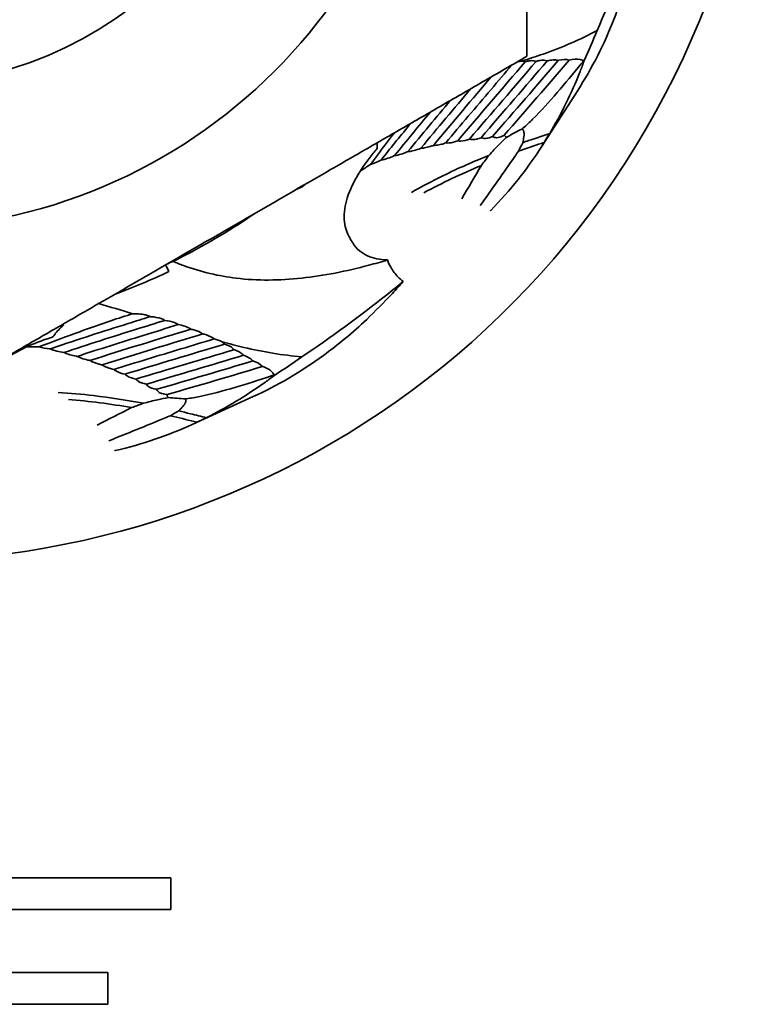
# Model space of a CAD drawing. Units: millimetres. Extents: x 4649 to 7619, y -331 to 1769.
# Drawn here: x 5374 to 5379, y 1126 to 1133 of the extents above; entities that cross this region are included whole.
import ezdxf

# ---------------------------------------------------------------- set-up
doc = ezdxf.new("R2010")
doc.units = ezdxf.units.MM
doc.header["$LTSCALE"] = 5
doc.layers.add('Visible (ISO)', color=7, linetype='Continuous', lineweight=35)

msp = doc.modelspace()

# ---------------------------------------------------------------- linework, layer by layer
at = {"layer": 'Visible (ISO)'}
for p, q in [((5377.7463, 1132.0943), (5377.517, 1131.7374)), ((5375.9666, 1131.4674), (5376.0079, 1131.4862)), ((5374.4875, 1130.6134), (5374.4986, 1130.6118)), ((5375.6954, 1130.159), (5375.3095, 1129.9827)), ((5373.5254, 1127.119), (5375.1754, 1127.119)), ((5375.1754, 1127.119), (5375.1754, 1126.919)), ((5375.1754, 1126.919), (5371.6754, 1126.919)), ((5372.0754, 1126.519), (5374.7754, 1126.519)), ((5374.7754, 1126.519), (5374.7754, 1126.319)), ((5374.7754, 1126.319), (5372.0754, 1126.319))]:
    msp.add_line(p, q, dxfattribs=at)
for radius in [3.4, 2.5, 2.5]:
    msp.add_circle((5373.4254, 1134.619), radius, dxfattribs=at)
for radius, start, end in [(5.5, 249.13828, 135.02382), (4.06, 309.50015, 309.86249), (4.06, 290.13751, 295.31431)]:
    msp.add_arc((5373.4254, 1134.619), radius, start, end, dxfattribs=at)
msp.add_ellipse((5371.3837, 1129.2904), major_axis=(3.7766, 1.661), ratio=0.290859, start_param=6.280932, end_param=6.319615, dxfattribs=at)
for points in [[(5377.4254, 1136.9284), (5377.4254, 1134.619), (5377.4254, 1132.3096)], [(5377.4254, 1132.3096), (5375.4254, 1131.1549), (5373.4254, 1130.0002)]]:
    msp.add_rational_spline(points, [1, 1.15470053838, 1], degree=2, dxfattribs=at)
for points, knots in [([(5378.1499, 1133.2183), (5378.1365, 1133.1762), (5378.1226, 1133.1342), (5378.0371, 1132.8819), (5377.9565, 1132.674), (5377.8684, 1132.4716)], [1.7762849, 1.7762849, 1.7762849, 1.7762849, 1.9024701, 1.9024701, 2.5357127, 2.5357127, 2.5357127, 2.5357127]), ([(5377.7463, 1132.0943), (5377.836, 1132.2338), (5377.9148, 1132.3875), (5378.0206, 1132.6611), (5378.0561, 1132.7745), (5378.0856, 1132.8924)], [2.814118, 2.814118, 2.814118, 2.814118, 3.517688, 3.517688, 3.979136, 3.979136, 3.979136, 3.979136]), ([(5377.8684, 1132.4716), (5377.7609, 1132.4146), (5377.6475, 1132.3658), (5377.4839, 1132.3082), (5377.4387, 1132.2935), (5377.3931, 1132.2793)], [1.4772179, 1.4772179, 1.4772179, 1.4772179, 1.9056883, 1.9056883, 2.0648711, 2.0648711, 2.0648711, 2.0648711]), ([(5377.622, 1132.283), (5377.6146, 1132.2853), (5377.6069, 1132.2863), (5377.5878, 1132.2868), (5377.5762, 1132.2854), (5377.5605, 1132.2822), (5377.5564, 1132.2813), (5377.5524, 1132.2802)], [1.91965994, 1.91965994, 1.91965994, 1.91965994, 1.948634, 1.948634, 1.99000555, 1.99000555, 2.00429332, 2.00429332, 2.00429332, 2.00429332]), ([(5377.6921, 1132.286), (5377.6718, 1132.2917), (5377.6494, 1132.2893), (5377.6253, 1132.2838), (5377.6237, 1132.2834), (5377.622, 1132.283)], [1.9815833, 1.9815833, 1.9815833, 1.9815833, 2.06248455, 2.06248455, 2.06826557, 2.06826557, 2.06826557, 2.06826557]), ([(5377.7835, 1132.2807), (5377.7771, 1132.2849), (5377.77, 1132.2877), (5377.7413, 1132.2948), (5377.7168, 1132.292), (5377.6921, 1132.286)], [0.4353857, 0.4353857, 0.4353857, 0.4353857, 0.4637406, 0.4637406, 0.5543413, 0.5543413, 0.5543413, 0.5543413]), ([(5377.3293, 1132.2542), (5377.2859, 1132.2029), (5377.2422, 1132.1515), (5377.1026, 1131.9878), (5377.0064, 1131.8751), (5376.9117, 1131.7619)], [2.2080046, 2.2080046, 2.2080046, 2.2080046, 2.4264815, 2.4264815, 2.9043416, 2.9043416, 2.9043416, 2.9043416]), ([(5377.4134, 1132.2746), (5377.4131, 1132.2747), (5377.4128, 1132.2748), (5377.4067, 1132.2774), (5377.4004, 1132.2787), (5377.3941, 1132.2793), (5377.3936, 1132.2793), (5377.3931, 1132.2793)], [1.8251864, 1.8251864, 1.8251864, 1.8251864, 1.82618783, 1.82618783, 1.84594948, 1.84594948, 1.84770775, 1.84770775, 1.84770775, 1.84770775]), ([(5377.7835, 1132.2807), (5377.7783, 1132.2743), (5377.7732, 1132.2679), (5377.7181, 1132.1996), (5377.6679, 1132.1389), (5377.5662, 1132.0215), (5377.515, 1131.9647), (5377.4424, 1131.8933), (5377.4214, 1131.8734), (5377.3973, 1131.8531), (5377.3955, 1131.8515), (5377.3937, 1131.85)], [1.7751795, 1.7751795, 1.7751795, 1.7751795, 1.8061173, 1.8061173, 2.1071369, 2.1071369, 2.4081564, 2.4081564, 2.5130448, 2.5130448, 2.5216326, 2.5216326, 2.5216326, 2.5216326]), ([(5377.4829, 1132.2775), (5377.4785, 1132.2793), (5377.4739, 1132.2803), (5377.4596, 1132.2825), (5377.4495, 1132.2821), (5377.4307, 1132.2792), (5377.422, 1132.2772), (5377.4134, 1132.2746)], [1.85013925, 1.85013925, 1.85013925, 1.85013925, 1.86756261, 1.86756261, 1.90362373, 1.90362373, 1.93348558, 1.93348558, 1.93348558, 1.93348558]), ([(5377.5524, 1132.2802), (5377.5465, 1132.2823), (5377.5405, 1132.2834), (5377.5238, 1132.2848), (5377.513, 1132.2839), (5377.4956, 1132.2808), (5377.4892, 1132.2793), (5377.4829, 1132.2775)], [1.87987242, 1.87987242, 1.87987242, 1.87987242, 1.90260457, 1.90260457, 1.94124021, 1.94124021, 1.96343428, 1.96343428, 1.96343428, 1.96343428]), ([(5377.7876, 1132.2827), (5377.779, 1132.2593), (5377.7701, 1132.236), (5377.7059, 1132.0749), (5377.6409, 1131.9435), (5377.5688, 1131.8215)], [2.0091043, 2.0091043, 2.0091043, 2.0091043, 2.1034923, 2.1034923, 2.6680599, 2.6680599, 2.6680599, 2.6680599]), ([(5376.6905, 1131.8853), (5376.6313, 1131.8132), (5376.5718, 1131.7401), (5376.5091, 1131.6617), (5376.5054, 1131.657), (5376.5016, 1131.6523)], [2.978856, 2.978856, 2.978856, 2.978856, 3.2583751, 3.2583751, 3.2762168, 3.2762168, 3.2762168, 3.2762168]), ([(5377.3937, 1131.85), (5377.3947, 1131.8496), (5377.3957, 1131.849), (5377.3979, 1131.8475), (5377.3989, 1131.8465), (5377.4006, 1131.8445), (5377.4014, 1131.8435), (5377.4033, 1131.8402), (5377.4042, 1131.8379), (5377.4062, 1131.8305), (5377.4067, 1131.8253), (5377.4071, 1131.8077), (5377.4052, 1131.7949), (5377.4014, 1131.7759), (5377.4, 1131.7697), (5377.3985, 1131.7636)], [2.6130998, 2.6130998, 2.6130998, 2.6130998, 2.6165759, 2.6165759, 2.6210891, 2.6210891, 2.6256024, 2.6256024, 2.634629, 2.634629, 2.6526821, 2.6526821, 2.7015823, 2.7015823, 2.7249345, 2.7249345, 2.7249345, 2.7249345]), ([(5377.1355, 1131.7951), (5377.1264, 1131.7914), (5377.1162, 1131.788), (5377.0997, 1131.7843), (5377.0937, 1131.7834), (5377.0816, 1131.7826), (5377.0755, 1131.7828), (5377.067, 1131.7844), (5377.0645, 1131.785), (5377.0621, 1131.7859)], [2.81824598, 2.81824598, 2.81824598, 2.81824598, 2.85168831, 2.85168831, 2.87051074, 2.87051074, 2.88933316, 2.88933316, 2.8964647, 2.8964647, 2.8964647, 2.8964647]), ([(5377.2084, 1131.8032), (5377.2058, 1131.8021), (5377.2032, 1131.801), (5377.1915, 1131.7963), (5377.1813, 1131.7929), (5377.1655, 1131.7903), (5377.1602, 1131.7899), (5377.1497, 1131.7904), (5377.1445, 1131.7912), (5377.138, 1131.7939), (5377.1368, 1131.7945), (5377.1355, 1131.7951)], [2.79642159, 2.79642159, 2.79642159, 2.79642159, 2.80644313, 2.80644313, 2.84053017, 2.84053017, 2.85757368, 2.85757368, 2.8746172, 2.8746172, 2.87867556, 2.87867556, 2.87867556, 2.87867556]), ([(5377.185, 1131.6833), (5377.206, 1131.7066), (5377.2274, 1131.7295), (5377.2653, 1131.7679), (5377.2816, 1131.784), (5377.2988, 1131.7988)], [2.2784642, 2.2784642, 2.2784642, 2.2784642, 2.3929251, 2.3929251, 2.4789567, 2.4789567, 2.4789567, 2.4789567]), ([(5377.2815, 1131.8113), (5377.2771, 1131.8089), (5377.2725, 1131.8067), (5377.2627, 1131.8024), (5377.2575, 1131.8003), (5377.2459, 1131.7969), (5377.2396, 1131.7953), (5377.2283, 1131.7952), (5377.2245, 1131.7955), (5377.2172, 1131.7975), (5377.2138, 1131.7991), (5377.21, 1131.8018), (5377.2092, 1131.8025), (5377.2084, 1131.8032)], [3.1432038, 3.1432038, 3.1432038, 3.1432038, 3.1680228, 3.1680228, 3.1931658, 3.1931658, 3.2183088, 3.2183088, 3.2290349, 3.2290349, 3.239761, 3.239761, 3.2432656, 3.2432656, 3.2432656, 3.2432656]), ([(5377.2988, 1131.7988), (5377.297, 1131.799), (5377.2952, 1131.7994), (5377.2918, 1131.8006), (5377.2901, 1131.8015), (5377.2871, 1131.8036), (5377.2858, 1131.8049), (5377.2835, 1131.8077), (5377.2824, 1131.8095), (5377.2815, 1131.8113)], [2.6529954, 2.6529954, 2.6529954, 2.6529954, 2.6588233, 2.6588233, 2.66403205, 2.66403205, 2.66924081, 2.66924081, 2.67592501, 2.67592501, 2.67592501, 2.67592501]), ([(5377.5688, 1131.8215), (5377.5361, 1131.8107), (5377.5035, 1131.7998), (5377.4469, 1131.7806), (5377.4228, 1131.7722), (5377.3984, 1131.7636)], [2.6359654, 2.6359654, 2.6359654, 2.6359654, 2.7643804, 2.7643804, 2.8583068, 2.8583068, 2.8583068, 2.8583068]), ([(5376.4776, 1131.7268), (5376.4691, 1131.7168), (5376.4608, 1131.7068), (5376.4175, 1131.6533), (5376.3855, 1131.6085), (5376.3299, 1131.5149), (5376.306, 1131.4661), (5376.2757, 1131.3696), (5376.2676, 1131.3213), (5376.2726, 1131.2382), (5376.2836, 1131.2026), (5376.2999, 1131.1738)], [1.3579572, 1.3579572, 1.3579572, 1.3579572, 1.3979941, 1.3979941, 1.5700285, 1.5700285, 1.7420629, 1.7420629, 1.8853154, 1.8853154, 2.0115986, 2.0115986, 2.0115986, 2.0115986]), ([(5376.7547, 1131.7282), (5376.7503, 1131.7265), (5376.7458, 1131.7249), (5376.7281, 1131.7186), (5376.7148, 1131.7146), (5376.692, 1131.7094), (5376.6826, 1131.7077), (5376.6731, 1131.7068)], [-0.69047838, -0.69047838, -0.69047838, -0.69047838, -0.6761906, -0.6761906, -0.63481906, -0.63481906, -0.605845, -0.605845, -0.605845, -0.605845]), ([(5376.8342, 1131.7464), (5376.8273, 1131.7439), (5376.8204, 1131.7415), (5376.8012, 1131.7356), (5376.7889, 1131.7324), (5376.7693, 1131.7293), (5376.762, 1131.7284), (5376.7547, 1131.7282)], [-0.76549254, -0.76549254, -0.76549254, -0.76549254, -0.74329847, -0.74329847, -0.70466283, -0.70466283, -0.68193068, -0.68193068, -0.68193068, -0.68193068]), ([(5376.9117, 1131.7619), (5376.9027, 1131.7586), (5376.8934, 1131.7556), (5376.8729, 1131.7502), (5376.8616, 1131.7479), (5376.845, 1131.7464), (5376.8396, 1131.7462), (5376.8342, 1131.7464)], [-0.86652999, -0.86652999, -0.86652999, -0.86652999, -0.83666813, -0.83666813, -0.80060701, -0.80060701, -0.78318365, -0.78318365, -0.78318365, -0.78318365]), ([(5376.9876, 1131.7749), (5376.9704, 1131.7686), (5376.9517, 1131.7634), (5376.9269, 1131.7612), (5376.9197, 1131.761), (5376.9124, 1131.7618), (5376.912, 1131.7618), (5376.9117, 1131.7619)], [-0.99310123, -0.99310123, -0.99310123, -0.99310123, -0.93718097, -0.93718097, -0.91741931, -0.91741931, -0.91641789, -0.91641789, -0.91641789, -0.91641789]), ([(5377.0621, 1131.7859), (5377.0444, 1131.7791), (5377.0243, 1131.7734), (5376.9991, 1131.7733), (5376.9932, 1131.7737), (5376.9876, 1131.7749)], [2.85447153, 2.85447153, 2.85447153, 2.85447153, 2.91458782, 2.91458782, 2.93090288, 2.93090288, 2.93090288, 2.93090288]), ([(5377.5345, 1131.7651), (5377.5287, 1131.7558), (5377.5229, 1131.7465), (5377.4273, 1131.5979), (5377.3203, 1131.4623), (5377.1959, 1131.335), (5377.1953, 1131.3344), (5377.1947, 1131.3337)], [2.7674965, 2.7674965, 2.7674965, 2.7674965, 2.8138279, 2.8138279, 3.5172848, 3.5172848, 3.5207315, 3.5207315, 3.5207315, 3.5207315]), ([(5377.5345, 1131.7651), (5377.5287, 1131.7632), (5377.5229, 1131.7613), (5377.4695, 1131.7438), (5377.421, 1131.7274), (5377.3716, 1131.7098)], [2.7392972, 2.7392972, 2.7392972, 2.7392972, 2.7624287, 2.7624287, 2.9516061, 2.9516061, 2.9516061, 2.9516061]), ([(5376.6731, 1131.7068), (5376.6713, 1131.7061), (5376.6694, 1131.7054), (5376.6419, 1131.6945), (5376.6155, 1131.6858), (5376.5889, 1131.6817)], [-0.63615814, -0.63615814, -0.63615814, -0.63615814, -0.63037711, -0.63037711, -0.54947586, -0.54947586, -0.54947586, -0.54947586]), ([(5377.185, 1131.6833), (5377.089, 1131.6448), (5376.9912, 1131.6019), (5376.8271, 1131.5214), (5376.7608, 1131.4866), (5376.695, 1131.4495)], [3.1267475, 3.1267475, 3.1267475, 3.1267475, 3.4824058, 3.4824058, 3.7240511, 3.7240511, 3.7240511, 3.7240511]), ([(5377.3716, 1131.7098), (5377.364, 1131.6989), (5377.3563, 1131.688), (5377.2758, 1131.5727), (5377.2025, 1131.4685), (5377.1296, 1131.3665)], [1.1137938, 1.1137938, 1.1137938, 1.1137938, 1.1650567, 1.1650567, 1.6549095, 1.6549095, 1.6549095, 1.6549095]), ([(5377.1369, 1131.6197), (5377.0754, 1131.594), (5377.0133, 1131.5665), (5376.8918, 1131.5086), (5376.8324, 1131.4785), (5376.7734, 1131.4465)], [3.245284, 3.245284, 3.245284, 3.245284, 3.4730301, 3.4730301, 3.6907808, 3.6907808, 3.6907808, 3.6907808]), ([(5375.7049, 1131.3163), (5375.6895, 1131.3057), (5375.674, 1131.2952), (5375.5064, 1131.1829), (5375.348, 1131.0921), (5375.1878, 1131.0137)], [3.6054873, 3.6054873, 3.6054873, 3.6054873, 3.6596069, 3.6596069, 4.1896059, 4.1896059, 4.1896059, 4.1896059]), ([(5376.2999, 1131.1738), (5376.3044, 1131.1637), (5376.3094, 1131.1542), (5376.3169, 1131.1422), (5376.3191, 1131.139), (5376.3213, 1131.1359)], [1.51064375, 1.51064375, 1.51064375, 1.51064375, 1.55229915, 1.55229915, 1.56794968, 1.56794968, 1.56794968, 1.56794968]), ([(5376.3213, 1131.1359), (5376.3224, 1131.1339), (5376.3236, 1131.1319), (5376.3484, 1131.0905), (5376.3814, 1131.0655), (5376.4554, 1131.0319), (5376.4967, 1131.0239), (5376.5412, 1131.0224), (5376.5425, 1131.0223), (5376.5438, 1131.0223)], [1.483913, 1.483913, 1.483913, 1.483913, 1.4934595, 1.4934595, 1.6848997, 1.6848997, 1.8763399, 1.8763399, 1.8822368, 1.8822368, 1.8822368, 1.8822368]), ([(5376.5438, 1131.0223), (5376.5048, 1131.0106), (5376.4656, 1130.9996), (5376.2845, 1130.9516), (5376.1421, 1130.9228), (5375.8608, 1130.8924), (5375.7221, 1130.891), (5375.481, 1130.9202), (5375.3661, 1130.946), (5375.2324, 1130.9954), (5375.21, 1131.0043), (5375.1878, 1131.0137)], [1.028966, 1.028966, 1.028966, 1.028966, 1.149202, 1.149202, 1.584496, 1.584496, 2.01979, 2.01979, 2.35824, 2.35824, 2.426854, 2.426854, 2.426854, 2.426854]), ([(5376.6426, 1130.8864), (5376.6314, 1130.8952), (5376.6205, 1130.9049), (5376.5935, 1130.9325), (5376.5772, 1130.9532), (5376.556, 1130.9911), (5376.5492, 1131.0065), (5376.5438, 1131.0223)], [1.1809897, 1.1809897, 1.1809897, 1.1809897, 1.2358612, 1.2358612, 1.3216134, 1.3216134, 1.3737728, 1.3737728, 1.3737728, 1.3737728]), ([(5376.6426, 1130.8864), (5376.6086, 1130.8582), (5376.5742, 1130.8304), (5376.3658, 1130.6644), (5376.1856, 1130.5331), (5376.0022, 1130.4104)], [1.7762849, 1.7762849, 1.7762849, 1.7762849, 1.9024701, 1.9024701, 2.5357127, 2.5357127, 2.5357127, 2.5357127]), ([(5374.9341, 1130.6824), (5374.888, 1130.6688), (5374.8417, 1130.6537), (5374.7302, 1130.6163), (5374.6647, 1130.5932), (5374.5133, 1130.5383), (5374.4269, 1130.506), (5374.3403, 1130.4729)], [2.0710308, 2.0710308, 2.0710308, 2.0710308, 2.2254097, 2.2254097, 2.4386257, 2.4386257, 2.7140938, 2.7140938, 2.7140938, 2.7140938]), ([(5375.0429, 1130.6642), (5375.0374, 1130.6674), (5375.0319, 1130.6696), (5375.0187, 1130.6743), (5375.011, 1130.6761), (5374.9884, 1130.6803), (5374.9741, 1130.6815), (5374.9511, 1130.6824), (5374.9426, 1130.6825), (5374.9341, 1130.6824)], [1.7858384, 1.7858384, 1.7858384, 1.7858384, 1.807783, 1.807783, 1.8403086, 1.8403086, 1.9053597, 1.9053597, 1.9442793, 1.9442793, 1.9442793, 1.9442793]), ([(5375.0429, 1130.6642), (5374.997, 1130.6499), (5374.9507, 1130.6354), (5374.7476, 1130.5716), (5374.5869, 1130.52), (5374.4207, 1130.464), (5374.415, 1130.462), (5374.4093, 1130.4601)], [2.6070517, 2.6070517, 2.6070517, 2.6070517, 2.7569185, 2.7569185, 3.2583751, 3.2583751, 3.2762168, 3.2762168, 3.2762168, 3.2762168]), ([(5374.4986, 1130.6118), (5374.4922, 1130.6066), (5374.4859, 1130.6011), (5374.4603, 1130.5772), (5374.4429, 1130.557), (5374.4294, 1130.5357)], [1.31420595, 1.31420595, 1.31420595, 1.31420595, 1.33722811, 1.33722811, 1.41150147, 1.41150147, 1.41150147, 1.41150147]), ([(5375.1369, 1130.6406), (5375.0761, 1130.6218), (5375.0144, 1130.6027), (5374.8036, 1130.5369), (5374.6511, 1130.4884), (5374.4987, 1130.4377)], [2.5136062, 2.5136062, 2.5136062, 2.5136062, 2.7163692, 2.7163692, 3.1974029, 3.1974029, 3.1974029, 3.1974029]), ([(5375.2216, 1130.6139), (5375.1488, 1130.5915), (5375.0742, 1130.5685), (5374.8626, 1130.503), (5374.723, 1130.4591), (5374.5831, 1130.4133)], [2.4291652, 2.4291652, 2.4291652, 2.4291652, 2.6777153, 2.6777153, 3.1239255, 3.1239255, 3.1239255, 3.1239255]), ([(5375.1369, 1130.6406), (5375.1339, 1130.6426), (5375.1307, 1130.6444), (5375.108, 1130.6559), (5375.0876, 1130.6596), (5375.0589, 1130.663), (5375.0509, 1130.6637), (5375.0429, 1130.6642)], [1.8237163, 1.8237163, 1.8237163, 1.8237163, 1.834794, 1.834794, 1.9053106, 1.9053106, 1.9323085, 1.9323085, 1.9323085, 1.9323085]), ([(5375.2216, 1130.6139), (5375.2213, 1130.6142), (5375.221, 1130.6144), (5375.2136, 1130.6196), (5375.2057, 1130.6234), (5375.1778, 1130.6346), (5375.1573, 1130.6385), (5375.1369, 1130.6406)], [1.85017665, 1.85017665, 1.85017665, 1.85017665, 1.85141887, 1.85141887, 1.87737248, 1.87737248, 1.94888204, 1.94888204, 1.94888204, 1.94888204]), ([(5375.3005, 1130.5852), (5375.2895, 1130.5934), (5375.276, 1130.5995), (5375.2498, 1130.6084), (5375.2357, 1130.6117), (5375.2216, 1130.6139)], [1.87191416, 1.87191416, 1.87191416, 1.87191416, 1.91467818, 1.91467818, 1.96305853, 1.96305853, 1.96305853, 1.96305853]), ([(5375.6954, 1130.159), (5375.8463, 1130.2279), (5375.9957, 1130.3146), (5376.2326, 1130.4876), (5376.3237, 1130.5637), (5376.4123, 1130.647)], [2.814118, 2.814118, 2.814118, 2.814118, 3.517688, 3.517688, 3.979136, 3.979136, 3.979136, 3.979136]), ([(5375.3756, 1130.5552), (5375.3751, 1130.5556), (5375.3745, 1130.5561), (5375.3598, 1130.5668), (5375.3423, 1130.5739), (5375.3174, 1130.5814), (5375.309, 1130.5836), (5375.3005, 1130.5852)], [1.90235015, 1.90235015, 1.90235015, 1.90235015, 1.90475266, 1.90475266, 1.96238484, 1.96238484, 1.99133227, 1.99133227, 1.99133227, 1.99133227]), ([(5375.4482, 1130.5242), (5375.4452, 1130.5265), (5375.4421, 1130.5286), (5375.4227, 1130.5408), (5375.4035, 1130.5478), (5375.3821, 1130.5536), (5375.3789, 1130.5544), (5375.3756, 1130.5552)], [1.93801708, 1.93801708, 1.93801708, 1.93801708, 1.95074004, 1.95074004, 2.0139796, 2.0139796, 2.02527132, 2.02527132, 2.02527132, 2.02527132]), ([(5374.4294, 1130.5357), (5374.4169, 1130.532), (5374.4045, 1130.528), (5374.3391, 1130.5064), (5374.288, 1130.4861), (5374.1906, 1130.4374), (5374.1441, 1130.4093), (5374.0665, 1130.3444), (5374.0335, 1130.3082), (5373.9928, 1130.2355), (5373.9828, 1130.1997), (5373.981, 1130.1666)], [1.3579572, 1.3579572, 1.3579572, 1.3579572, 1.3979941, 1.3979941, 1.5700285, 1.5700285, 1.7420629, 1.7420629, 1.8853154, 1.8853154, 2.0115986, 2.0115986, 2.0115986, 2.0115986]), ([(5375.4482, 1130.5242), (5375.3782, 1130.5028), (5375.308, 1130.4815), (5375.0963, 1130.4175), (5374.9544, 1130.3747), (5374.8136, 1130.3306)], [2.1885604, 2.1885604, 2.1885604, 2.1885604, 2.4264815, 2.4264815, 2.9043416, 2.9043416, 2.9043416, 2.9043416]), ([(5376.0022, 1130.4104), (5375.8809, 1130.4206), (5375.759, 1130.4409), (5375.5903, 1130.4809), (5375.5444, 1130.4929), (5375.4983, 1130.5057)], [1.4772179, 1.4772179, 1.4772179, 1.4772179, 1.9056883, 1.9056883, 2.0648711, 2.0648711, 2.0648711, 2.0648711]), ([(5375.5128, 1130.4906), (5375.5126, 1130.4909), (5375.5125, 1130.4912), (5375.5087, 1130.4967), (5375.5041, 1130.5012), (5375.4991, 1130.505), (5375.4987, 1130.5054), (5375.4983, 1130.5057)], [1.8251864, 1.8251864, 1.8251864, 1.8251864, 1.82618783, 1.82618783, 1.84594948, 1.84594948, 1.84770775, 1.84770775, 1.84770775, 1.84770775]), ([(5375.5729, 1130.4555), (5375.5701, 1130.4594), (5375.5668, 1130.4628), (5375.556, 1130.4723), (5375.5473, 1130.4775), (5375.5299, 1130.4853), (5375.5214, 1130.4882), (5375.5128, 1130.4906)], [1.85013925, 1.85013925, 1.85013925, 1.85013925, 1.86756261, 1.86756261, 1.90362373, 1.90362373, 1.93348558, 1.93348558, 1.93348558, 1.93348558]), ([(5374.5831, 1130.4133), (5374.5812, 1130.4137), (5374.5792, 1130.414), (5374.5502, 1130.4198), (5374.5232, 1130.4267), (5374.4987, 1130.4377)], [-0.63615814, -0.63615814, -0.63615814, -0.63615814, -0.63037711, -0.63037711, -0.54947586, -0.54947586, -0.54947586, -0.54947586]), ([(5375.6328, 1130.4203), (5375.629, 1130.4252), (5375.6245, 1130.4293), (5375.6112, 1130.4395), (5375.6016, 1130.4446), (5375.5853, 1130.4514), (5375.5792, 1130.4536), (5375.5729, 1130.4556)], [1.87987242, 1.87987242, 1.87987242, 1.87987242, 1.90260457, 1.90260457, 1.94124021, 1.94124021, 1.96343428, 1.96343428, 1.96343428, 1.96343428]), ([(5375.6929, 1130.3849), (5375.6879, 1130.3909), (5375.6819, 1130.3959), (5375.6662, 1130.4067), (5375.6557, 1130.4118), (5375.6407, 1130.4176), (5375.6368, 1130.419), (5375.6328, 1130.4203)], [1.91965994, 1.91965994, 1.91965994, 1.91965994, 1.948634, 1.948634, 1.99000555, 1.99000555, 2.00429332, 2.00429332, 2.00429332, 2.00429332]), ([(5374.6633, 1130.3872), (5374.6587, 1130.3881), (5374.654, 1130.3892), (5374.6357, 1130.3935), (5374.6223, 1130.3973), (5374.6004, 1130.4052), (5374.5915, 1130.4089), (5374.5831, 1130.4133)], [-0.69047838, -0.69047838, -0.69047838, -0.69047838, -0.6761906, -0.6761906, -0.63481906, -0.63481906, -0.605845, -0.605845, -0.605845, -0.605845]), ([(5374.74, 1130.3595), (5374.7329, 1130.3611), (5374.7257, 1130.3628), (5374.7064, 1130.3682), (5374.6944, 1130.3722), (5374.6762, 1130.3801), (5374.6696, 1130.3834), (5374.6633, 1130.3872)], [-0.76549254, -0.76549254, -0.76549254, -0.76549254, -0.74329847, -0.74329847, -0.70466283, -0.70466283, -0.68193068, -0.68193068, -0.68193068, -0.68193068]), ([(5374.8136, 1130.3306), (5374.8042, 1130.3327), (5374.7948, 1130.3352), (5374.7746, 1130.3417), (5374.7639, 1130.3459), (5374.7491, 1130.3537), (5374.7444, 1130.3564), (5374.74, 1130.3595)], [-0.86652999, -0.86652999, -0.86652999, -0.86652999, -0.83666813, -0.83666813, -0.80060701, -0.80060701, -0.78318365, -0.78318365, -0.78318365, -0.78318365]), ([(5375.7534, 1130.3496), (5375.7394, 1130.3654), (5375.7193, 1130.3754), (5375.696, 1130.3838), (5375.6944, 1130.3844), (5375.6929, 1130.3849)], [1.9815833, 1.9815833, 1.9815833, 1.9815833, 2.06248455, 2.06248455, 2.06826557, 2.06826557, 2.06826557, 2.06826557]), ([(5374.8844, 1130.3005), (5374.8666, 1130.3045), (5374.848, 1130.3102), (5374.826, 1130.3218), (5374.8199, 1130.3255), (5374.8141, 1130.3302), (5374.8138, 1130.3304), (5374.8136, 1130.3306)], [-0.99310123, -0.99310123, -0.99310123, -0.99310123, -0.93718097, -0.93718097, -0.91741931, -0.91741931, -0.91641789, -0.91641789, -0.91641789, -0.91641789]), ([(5374.953, 1130.2695), (5374.9346, 1130.2733), (5374.9145, 1130.2794), (5374.8932, 1130.2929), (5374.8885, 1130.2965), (5374.8844, 1130.3005)], [2.85447153, 2.85447153, 2.85447153, 2.85447153, 2.91458782, 2.91458782, 2.93090288, 2.93090288, 2.93090288, 2.93090288]), ([(5375.8275, 1130.2958), (5375.8197, 1130.2932), (5375.8119, 1130.2906), (5375.7286, 1130.2628), (5375.6535, 1130.2389), (5375.5045, 1130.1952), (5375.4308, 1130.1751), (5375.3311, 1130.1543), (5375.3026, 1130.1489), (5375.2714, 1130.1448), (5375.269, 1130.1445), (5375.2667, 1130.1442)], [1.7751795, 1.7751795, 1.7751795, 1.7751795, 1.8061173, 1.8061173, 2.1071369, 2.1071369, 2.4081564, 2.4081564, 2.5130448, 2.5130448, 2.5216326, 2.5216326, 2.5216326, 2.5216326]), ([(5375.832, 1130.2952), (5375.8121, 1130.2802), (5375.792, 1130.2654), (5375.6509, 1130.1645), (5375.5252, 1130.0891), (5375.3986, 1130.0255)], [2.0091043, 2.0091043, 2.0091043, 2.0091043, 2.1034923, 2.1034923, 2.6680599, 2.6680599, 2.6680599, 2.6680599]), ([(5375.8275, 1130.2958), (5375.8244, 1130.3027), (5375.8199, 1130.3089), (5375.7996, 1130.3305), (5375.7775, 1130.3413), (5375.7534, 1130.3496)], [0.4353857, 0.4353857, 0.4353857, 0.4353857, 0.4637406, 0.4637406, 0.5543413, 0.5543413, 0.5543413, 0.5543413]), ([(5375.0198, 1130.2375), (5375.0101, 1130.2394), (5374.9997, 1130.242), (5374.9839, 1130.2478), (5374.9783, 1130.2503), (5374.9677, 1130.2562), (5374.9626, 1130.2597), (5374.9564, 1130.2656), (5374.9546, 1130.2675), (5374.9531, 1130.2695)], [2.81824598, 2.81824598, 2.81824598, 2.81824598, 2.85168831, 2.85168831, 2.87051074, 2.87051074, 2.88933316, 2.88933316, 2.8964647, 2.8964647, 2.8964647, 2.8964647]), ([(5375.0855, 1130.205), (5375.0827, 1130.2054), (5375.0799, 1130.2059), (5375.0676, 1130.2083), (5375.0571, 1130.2109), (5375.0425, 1130.2173), (5375.0378, 1130.2198), (5375.0292, 1130.2259), (5375.0253, 1130.2295), (5375.0212, 1130.2352), (5375.0205, 1130.2363), (5375.0198, 1130.2375)], [2.79642159, 2.79642159, 2.79642159, 2.79642159, 2.80644313, 2.80644313, 2.84053017, 2.84053017, 2.85757368, 2.85757368, 2.8746172, 2.8746172, 2.87867556, 2.87867556, 2.87867556, 2.87867556]), ([(5375.001, 1130.1167), (5374.8995, 1130.1362), (5374.794, 1130.153), (5374.6124, 1130.174), (5374.5378, 1130.1806), (5374.4624, 1130.185)], [3.1267475, 3.1267475, 3.1267475, 3.1267475, 3.4824058, 3.4824058, 3.7240511, 3.7240511, 3.7240511, 3.7240511]), ([(5375.1514, 1130.1722), (5375.1464, 1130.1726), (5375.1414, 1130.1732), (5375.1308, 1130.1749), (5375.1253, 1130.176), (5375.1136, 1130.1794), (5375.1075, 1130.1815), (5375.0979, 1130.1875), (5375.0949, 1130.1898), (5375.0898, 1130.1954), (5375.0878, 1130.1986), (5375.0861, 1130.2029), (5375.0858, 1130.2039), (5375.0855, 1130.205)], [3.1432038, 3.1432038, 3.1432038, 3.1432038, 3.1680228, 3.1680228, 3.1931658, 3.1931658, 3.2183088, 3.2183088, 3.2290349, 3.2290349, 3.239761, 3.239761, 3.2432656, 3.2432656, 3.2432656, 3.2432656]), ([(5375.1591, 1130.1524), (5375.1578, 1130.1535), (5375.1565, 1130.1548), (5375.1543, 1130.1577), (5375.1533, 1130.1593), (5375.152, 1130.1627), (5375.1516, 1130.1645), (5375.1511, 1130.1681), (5375.1512, 1130.1702), (5375.1514, 1130.1722)], [2.6529954, 2.6529954, 2.6529954, 2.6529954, 2.6588233, 2.6588233, 2.66403205, 2.66403205, 2.66924081, 2.66924081, 2.67592501, 2.67592501, 2.67592501, 2.67592501]), ([(5374.9262, 1130.0892), (5374.8605, 1130.1009), (5374.7934, 1130.1113), (5374.6599, 1130.1283), (5374.5936, 1130.1351), (5374.5267, 1130.14)], [3.245284, 3.245284, 3.245284, 3.245284, 3.4730301, 3.4730301, 3.6907808, 3.6907808, 3.6907808, 3.6907808]), ([(5375.001, 1130.1167), (5375.0313, 1130.125), (5375.0616, 1130.1327), (5375.1143, 1130.1445), (5375.1367, 1130.1492), (5375.1591, 1130.1524)], [2.2784642, 2.2784642, 2.2784642, 2.2784642, 2.3929251, 2.3929251, 2.4789567, 2.4789567, 2.4789567, 2.4789567]), ([(5375.2667, 1130.1442), (5375.2673, 1130.1432), (5375.2679, 1130.1422), (5375.2689, 1130.1397), (5375.2692, 1130.1384), (5375.2696, 1130.1358), (5375.2696, 1130.1345), (5375.2695, 1130.1307), (5375.2689, 1130.1283), (5375.2667, 1130.121), (5375.2643, 1130.1163), (5375.2551, 1130.1013), (5375.2466, 1130.0916), (5375.2331, 1130.0777), (5375.2286, 1130.0732), (5375.224, 1130.0689)], [2.6130998, 2.6130998, 2.6130998, 2.6130998, 2.6165759, 2.6165759, 2.6210891, 2.6210891, 2.6256024, 2.6256024, 2.634629, 2.634629, 2.6526821, 2.6526821, 2.7015823, 2.7015823, 2.7249345, 2.7249345, 2.7249345, 2.7249345]), ([(5375.3986, 1130.0255), (5375.3653, 1130.0341), (5375.3319, 1130.0426), (5375.2739, 1130.0569), (5375.2491, 1130.063), (5375.224, 1130.0689)], [2.6359654, 2.6359654, 2.6359654, 2.6359654, 2.7643804, 2.7643804, 2.8583068, 2.8583068, 2.8583068, 2.8583068]), ([(5375.1723, 1130.0382), (5375.16, 1130.0331), (5375.1477, 1130.0281), (5375.0176, 1129.9746), (5374.8996, 1129.9266), (5374.7831, 1129.8802)], [1.1137938, 1.1137938, 1.1137938, 1.1137938, 1.1650567, 1.1650567, 1.6549095, 1.6549095, 1.6549095, 1.6549095]), ([(5375.3393, 1129.9966), (5375.3294, 1129.9919), (5375.3194, 1129.9873), (5375.1587, 1129.9139), (5374.9953, 1129.8577), (5374.8219, 1129.8178), (5374.821, 1129.8176), (5374.8202, 1129.8174)], [2.7674965, 2.7674965, 2.7674965, 2.7674965, 2.8138279, 2.8138279, 3.5172848, 3.5172848, 3.5207315, 3.5207315, 3.5207315, 3.5207315]), ([(5375.3393, 1129.9966), (5375.3334, 1129.9981), (5375.3275, 1129.9997), (5375.2731, 1130.0138), (5375.2233, 1130.0263), (5375.1723, 1130.0382)], [2.7392972, 2.7392972, 2.7392972, 2.7392972, 2.7624287, 2.7624287, 2.9516061, 2.9516061, 2.9516061, 2.9516061])]:
    msp.add_open_spline(points, degree=3, knots=knots, dxfattribs=at)
for points in [[(5377.8684, 1132.4716), (5377.8424, 1132.4079), (5377.8154, 1132.3449), (5377.7876, 1132.2827)], [(5377.6921, 1132.286), (5377.5584, 1132.1274), (5377.4196, 1131.9698), (5377.2815, 1131.8113)], [(5377.4134, 1132.2746), (5377.2727, 1132.1083), (5377.1287, 1131.9423), (5376.9876, 1131.7749)], [(5377.4829, 1132.2775), (5377.3443, 1132.1138), (5377.202, 1131.9505), (5377.0621, 1131.7858)], [(5377.5524, 1132.2802), (5377.4156, 1132.1185), (5377.2746, 1131.9574), (5377.1355, 1131.7951)], [(5377.622, 1132.283), (5377.4868, 1132.1229), (5377.3469, 1131.9636), (5377.2084, 1131.8032)], [(5377.3931, 1132.2793), (5377.3836, 1132.2784), (5377.374, 1132.2767), (5377.3646, 1132.2745)], [(5377.7876, 1132.2827), (5377.786, 1132.2822), (5377.7846, 1132.2816), (5377.7835, 1132.2807)], [(5377.1988, 1132.1788), (5377.0819, 1132.041), (5376.9578, 1131.8956), (5376.8342, 1131.7464)], [(5377.0691, 1132.1039), (5376.9666, 1131.9827), (5376.8603, 1131.8568), (5376.7547, 1131.7282)], [(5376.9409, 1132.0299), (5376.8527, 1131.9249), (5376.7625, 1131.8167), (5376.6731, 1131.7068)], [(5376.8146, 1131.957), (5376.7396, 1131.8669), (5376.6639, 1131.7748), (5376.5889, 1131.6817)], [(5377.3937, 1131.85), (5377.3629, 1131.8343), (5377.3309, 1131.8174), (5377.2988, 1131.7988)], [(5376.5852, 1131.8245), (5376.5357, 1131.7593), (5376.4861, 1131.6928), (5376.4366, 1131.6257)], [(5377.5688, 1131.8215), (5377.5575, 1131.8025), (5377.5461, 1131.7837), (5377.5345, 1131.7651)], [(5376.48, 1131.7638), (5376.4784, 1131.7513), (5376.4776, 1131.7389), (5376.4776, 1131.7268)], [(5377.3984, 1131.7636), (5377.3897, 1131.7457), (5377.3807, 1131.7278), (5377.3716, 1131.7098)], [(5376.5889, 1131.6817), (5376.5602, 1131.6695), (5376.5309, 1131.6586), (5376.5016, 1131.6523)], [(5377.1369, 1131.6197), (5377.1525, 1131.6404), (5377.1685, 1131.6617), (5377.185, 1131.6833)], [(5376.4366, 1131.6257), (5376.4148, 1131.612), (5376.393, 1131.5981), (5376.3713, 1131.5839)], [(5376.5016, 1131.6523), (5376.4801, 1131.6424), (5376.4582, 1131.6333), (5376.4366, 1131.6257)], [(5377.0136, 1131.4092), (5377.0535, 1131.4781), (5377.0948, 1131.5485), (5377.1369, 1131.6197)], [(5375.1878, 1131.0137), (5375.1739, 1131.007), (5375.1599, 1131.0002), (5375.1459, 1130.9936)], [(5376.5747, 1130.8111), (5376.5975, 1130.8357), (5376.6201, 1130.8608), (5376.6426, 1130.8864)], [(5376.4123, 1130.647), (5376.4663, 1130.6989), (5376.5198, 1130.7537), (5376.5747, 1130.8111)], [(5374.9341, 1130.6824), (5374.8636, 1130.7044), (5374.7916, 1130.7261), (5374.7181, 1130.7466)], [(5375.3005, 1130.5852), (5375.0985, 1130.5231), (5374.8817, 1130.4575), (5374.6633, 1130.3872)], [(5375.3756, 1130.5552), (5375.1755, 1130.4938), (5374.9589, 1130.429), (5374.74, 1130.3595)], [(5375.5128, 1130.4906), (5375.3046, 1130.4269), (5375.0937, 1130.365), (5374.8844, 1130.3005)], [(5375.4983, 1130.5057), (5375.4826, 1130.5138), (5375.4651, 1130.5197), (5375.4482, 1130.5242)], [(5374.3403, 1130.4729), (5374.3145, 1130.4732), (5374.2887, 1130.4732), (5374.2627, 1130.473)], [(5374.4093, 1130.4601), (5374.3859, 1130.4634), (5374.3625, 1130.4676), (5374.3403, 1130.4729)], [(5374.4987, 1130.4377), (5374.468, 1130.4429), (5374.4373, 1130.4496), (5374.4093, 1130.4601)], [(5375.5729, 1130.4555), (5375.3678, 1130.3927), (5375.1598, 1130.3323), (5374.953, 1130.2695)], [(5375.6328, 1130.4203), (5375.4303, 1130.3582), (5375.2246, 1130.2989), (5375.0198, 1130.2375)], [(5375.6929, 1130.3849), (5375.4926, 1130.3234), (5375.2888, 1130.265), (5375.0855, 1130.205)], [(5376.0022, 1130.4104), (5375.9458, 1130.3709), (5375.889, 1130.3325), (5375.832, 1130.2952)], [(5375.7534, 1130.3496), (5375.5552, 1130.2884), (5375.3532, 1130.231), (5375.1514, 1130.1722)], [(5375.832, 1130.2952), (5375.8304, 1130.2957), (5375.8289, 1130.2959), (5375.8275, 1130.2958)], [(5374.9262, 1130.0892), (5374.9504, 1130.0982), (5374.9755, 1130.1075), (5375.001, 1130.1167)], [(5375.2667, 1130.1442), (5375.2323, 1130.1476), (5375.1963, 1130.1506), (5375.1591, 1130.1524)], [(5374.7086, 1129.9789), (5374.7794, 1130.0152), (5374.8522, 1130.0521), (5374.9262, 1130.0892)], [(5375.224, 1130.0689), (5375.207, 1130.0585), (5375.1897, 1130.0483), (5375.1723, 1130.0382)], [(5375.3986, 1130.0255), (5375.3788, 1130.0156), (5375.3591, 1130.0059), (5375.3393, 1129.9966)]]:
    msp.add_open_spline(points, degree=3, dxfattribs=at)

doc.saveas('drawing.dxf')
